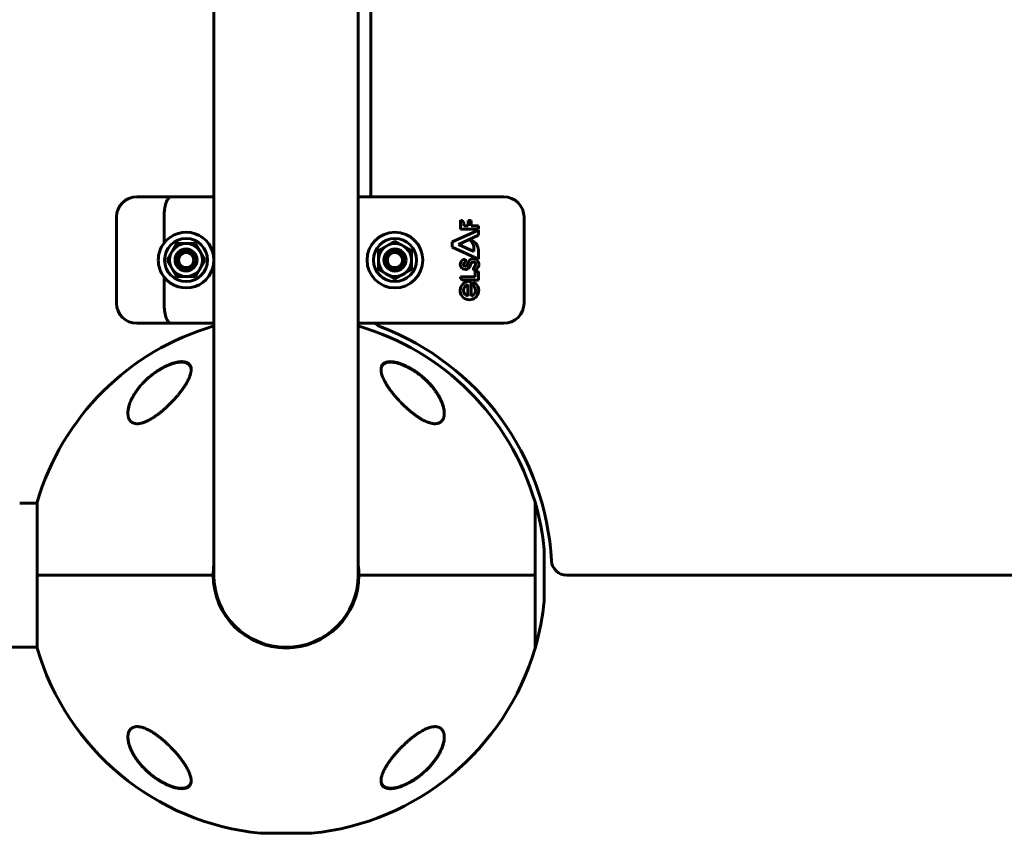
# Model space of a CAD drawing. Units: millimetres. Extents: x -2096 to 2096, y -2682 to 2811.
# Drawn here: x -389 to 0, y -1256 to -934 of the extents above; entities that cross this region are included whole.
import ezdxf

# ---------------------------------------------------------------- set-up
doc = ezdxf.new("R2010")
doc.units = ezdxf.units.MM
doc.linetypes.add('K5LT_BASIC', pattern=[0])

msp = doc.modelspace()

# ---------------------------------------------------------------- linework, layer by layer
at = {"color": 150, "linetype": 'K5LT_BASIC', "lineweight": 60}
for p, q in [((-312.25, -975), (-312.25, -710.81)), ((-255.25, -975), (-255.25, -710.81)), ((-250.25, -765.07), (-250.25, -1003.99)), ((-312.25, -1153.5), (-312.25, -975)), ((-312.25, -1003.99), (-312.25, -975)), ((-255.25, -1153.5), (-255.25, -975)), ((-342.75, -1003.99), (-329.2, -1003.99)), ((-329.2, -1003.99), (-312.25, -1003.99)), ((-255.25, -1003.99), (-197.75, -1003.99)), ((-197.75, -1003.99), (-254.75, -1003.99)), ((-350.75, -1011.99), (-350.75, -1045.99)), ((-331.97, -1011.99), (-331.97, -1022.29)), ((-214.8, -1013.22), (-214.8, -1016.77)), ((-213.59, -1015.49), (-213.59, -1014.57)), ((-210.67, -1013.34), (-211.84, -1013.34)), ((-211.84, -1013.34), (-211.84, -1015.49)), ((-210.67, -1015.49), (-210.67, -1013.34)), ((-189.75, -1011.99), (-189.75, -1045.99)), ((-207.75, -1017.12), (-218.08, -1021.85)), ((-214.8, -1016.77), (-207.75, -1016.77)), ((-211.84, -1015.49), (-213.59, -1015.49)), ((-207.75, -1015.49), (-210.67, -1015.49)), ((-207.75, -1016.77), (-207.75, -1015.49)), ((-207.75, -1019.2), (-207.75, -1017.12)), ((-328.88, -1025.74), (-327, -1022.49)), ((-327, -1022.49), (-323.25, -1022.49)), ((-323.25, -1022.49), (-319.5, -1022.49)), ((-319.5, -1022.49), (-317.62, -1025.74)), ((-244, -1023.36), (-240.75, -1021.48)), ((-240.75, -1021.48), (-237.5, -1023.36)), ((-218.08, -1021.85), (-218.08, -1023.91)), ((-215.67, -1022.83), (-207.75, -1019.2)), ((-209.6, -1025.58), (-215.67, -1022.83)), ((-330.76, -1028.99), (-328.88, -1025.74)), ((-317.62, -1025.74), (-315.74, -1028.99)), ((-247.25, -1025.23), (-244, -1023.36)), ((-247.25, -1028.99), (-247.25, -1025.23)), ((-237.5, -1023.36), (-234.25, -1025.23)), ((-234.25, -1025.23), (-234.25, -1028.99)), ((-218.08, -1023.91), (-207.75, -1028.59)), ((-209.6, -1023.81), (-209.6, -1025.58)), ((-207.75, -1028.59), (-207.75, -1025.6)), ((-328.88, -1032.24), (-330.76, -1028.99)), ((-315.74, -1028.99), (-317.62, -1032.24)), ((-247.25, -1032.74), (-247.25, -1028.99)), ((-234.25, -1028.99), (-234.25, -1032.74)), ((-212.92, -1029.92), (-212.92, -1028.59)), ((-327, -1035.49), (-328.88, -1032.24)), ((-317.62, -1032.24), (-319.5, -1035.49)), ((-244, -1034.62), (-247.25, -1032.74)), ((-240.75, -1036.49), (-244, -1034.62)), ((-237.5, -1034.62), (-240.75, -1036.49)), ((-234.25, -1032.74), (-237.5, -1034.62)), ((-209.75, -1031.94), (-209.75, -1032.99)), ((-207.75, -1033.46), (-209.01, -1033.46)), ((-209.01, -1033.46), (-209.01, -1035.62)), ((-207.75, -1036.88), (-207.75, -1033.46)), ((-331.97, -1035.69), (-331.97, -1045.99)), ((-323.25, -1035.49), (-327, -1035.49)), ((-319.5, -1035.49), (-323.25, -1035.49)), ((-214.8, -1035.62), (-214.8, -1035.87)), ((-209.01, -1035.62), (-214.8, -1035.62)), ((-213.79, -1036.88), (-207.75, -1036.88)), ((-210.67, -1043.27), (-210.67, -1038.27)), ((-209.68, -1037.74), (-209.68, -1039.21)), ((-211.91, -1043.26), (-211.91, -1038.69)), ((-329.2, -1053.99), (-342.75, -1053.99)), ((-312.25, -1053.99), (-329.2, -1053.99)), ((-312.25, -1055.05), (-312.25, -1053.99)), ((-197.75, -1053.99), (-255.25, -1053.99)), ((-389, -1125), (-382.12, -1125)), ((-382.12, -1124.7), (-382.12, -1153.5)), ((-185.38, -1153.5), (-185.38, -1124.7)), ((-181.74, -1143.5), (-181.74, -1163.5)), ((-312.55, -1153.5), (-382.12, -1153.5)), ((-382.12, -1153.5), (-382.12, -1182.3)), ((-382.12, -1153.5), (-312.55, -1153.5)), ((-185.38, -1153.5), (-254.95, -1153.5)), ((-254.95, -1153.5), (-185.38, -1153.5)), ((-185.38, -1182.3), (-185.38, -1153.5)), ((-172.91, -1153.5), (172.91, -1153.5)), ((-311.81, -1160), (-311.5, -1160)), ((-256, -1160), (-255.69, -1160)), ((-389, -1182), (-382.12, -1182)), ((-293.75, -1255.51), (-273.75, -1255.51))]:
    msp.add_line(p, q, dxfattribs=at)
for centre, radius in [((-240.75, -1028.99), 11), ((-323.25, -1028.99), 8.5), ((-323.25, -1028.99), 6.5), ((-240.75, -1028.99), 8.5), ((-240.75, -1028.99), 6.5), ((-323.25, -1028.99), 4.38), ((-323.25, -1028.99), 4), ((-323.25, -1028.99), 3), ((-240.75, -1028.99), 4.38), ((-240.75, -1028.99), 4), ((-240.75, -1028.99), 3)]:
    msp.add_circle(centre, radius, dxfattribs=at)
for centre, radius, start, end in [((-389, -975), 207, 180, 270), ((-342.75, -1011.99), 8, 90, 180), ((-197.75, -1011.99), 8, 0, 90), ((-214.87, -1014.5), 1.28, 356.9629, 86.9629), ((-323.25, -1028.99), 11, 217.5166, 142.4834), ((-323.25, -1028.99), 11, 142.4834, 180), ((-211.09, -1024.4), 3.08, 21.0522, 89.3836), ((-213.15, -1024.22), 3.57, 6.5355, 54.1526), ((-213.95, -1025.67), 6.2, 0.6419, 22.5051), ((-323.25, -1028.99), 11, 180, 217.5166), ((-212.88, -1030.65), 2.06, 91.1404, 264.6735), ((-212.9, -1030.68), 0.756, 91.5636, 261.0476), ((-214.16, -1029.85), 2.22, 323.7651, 349.3068), ((-209.72, -1030.69), 2.3, 88.326, 169.3068), ((-213.48, -1030.1), 2.7, 339.1891, 348.6704), ((-209.71, -1030.86), 1.14, 118.263, 168.6704), ((-209.78, -1030.64), 0.918, 340.4772, 120.9781), ((-209.91, -1030.71), 2.34, 293.2553, 83.6141), ((-212.9, -1030.91), 1.8, 264.6735, 323.9561), ((-212.91, -1030.76), 0.675, 261.0476, 323.7651), ((-214.62, -1029.67), 3.92, 323.9561, 339.1891), ((-210.47, -1030.5), 1.62, 296.6298, 343.8543), ((-209.72, -1030.69), 2.3, 269.222, 288.5435), ((-211.31, -1041.01), 3.66, 95.4833, 63.5936), ((-213.79, -1035.87), 1.01, 180, 270), ((-211.57, -1038.27), 0.9, 0, 95.4833), ((-211.28, -1040.97), 2.37, 105.5449, 254.4551), ((-211.28, -1040.97), 2.37, 284.693, 47.8599), ((-342.75, -1045.99), 8, 180, 270), ((-197.75, -1045.99), 8, 270, 0), ((-244.25, -1049.77), 6, 224.7148, 249.1541), ((-283.75, -1153.5), 102.5, 106.1438, 163.6816), ((-283.75, -1153.5), 102.5, 16.3184, 73.8562), ((-283.75, -1153.5), 105, 3.0986, 69.1541), ((-283.75, -1153.5), 102.5, 163.6816, 163.8562), ((-283.75, -1153.5), 102.5, 5.6541, 16.3184), ((-182.74, -1143.5), 1, 0, 5.6541), ((-283.75, -1153.5), 28.8, 171.7229, 180), ((-283.75, -1153.5), 28.8, 0, 8.2771), ((-172.91, -1147.5), 6, 183.0986, 270), ((-283.75, -1153.5), 28.8, 180, 0), ((-283.75, -1153.5), 28.5, 180, 0), ((-283.75, -1153.5), 28.5, 194.4923, 194.7521), ((-283.75, -1153.5), 102.5, 343.6816, 354.3459), ((-182.74, -1163.5), 1, 354.3459, 0), ((-283.75, -1153.5), 102.5, 196.1438, 196.3184), ((-283.75, -1153.5), 102.5, 196.3184, 264.3459), ((-283.75, -1153.5), 102.5, 275.6541, 343.6816), ((-293.75, -1254.51), 1, 264.3459, 270), ((-273.75, -1254.51), 1, 270, 275.6541)]:
    msp.add_arc(centre, radius, start, end, dxfattribs=at)
for points, knots in [([(-329.2, -1003.99), (-329.29, -1003.99), (-329.38, -1004), (-329.56, -1004.05), (-329.66, -1004.09), (-329.84, -1004.19), (-329.93, -1004.26), (-330.1, -1004.41), (-330.27, -1004.59), (-330.43, -1004.81), (-330.59, -1005.06), (-330.67, -1005.19), (-330.9, -1005.63), (-331.04, -1005.96), (-331.29, -1006.7), (-331.41, -1007.11), (-331.61, -1007.98), (-331.7, -1008.44), (-331.8, -1009.17), (-331.83, -1009.42), (-331.88, -1009.92), (-331.9, -1010.17), (-331.96, -1010.94), (-331.97, -1011.46), (-331.97, -1011.99)], [-0.00005083, -0.00005083, -0.00005083, -0.00005083, 0.00073748, 0.00073748, 0.0015258, 0.0015258, 0.00231412, 0.00231412, 0.00310244, 0.00389075, 0.00389075, 0.00467907, 0.00467907, 0.00625571, 0.00625571, 0.00783234, 0.00783234, 0.00940898, 0.00940898, 0.01019729, 0.01019729, 0.01098561, 0.01098561, 0.01256225, 0.01256225, 0.01256225, 0.01256225]), ([(-331.97, -1045.99), (-331.97, -1046.52), (-331.96, -1047.04), (-331.9, -1047.8), (-331.88, -1048.06), (-331.83, -1048.56), (-331.8, -1048.81), (-331.7, -1049.54), (-331.61, -1050), (-331.41, -1050.86), (-331.29, -1051.28), (-331.04, -1052.01), (-330.9, -1052.34), (-330.67, -1052.78), (-330.59, -1052.92), (-330.43, -1053.17), (-330.27, -1053.39), (-330.1, -1053.56), (-329.93, -1053.72), (-329.84, -1053.78), (-329.65, -1053.88), (-329.56, -1053.92), (-329.43, -1053.96), (-329.38, -1053.97), (-329.29, -1053.98), (-329.24, -1053.99), (-329.2, -1053.99)], [0, 0, 0, 0, 0.00156349, 0.00156349, 0.00234524, 0.00234524, 0.00312699, 0.00312699, 0.00469048, 0.00469048, 0.00625398, 0.00625398, 0.00781747, 0.00781747, 0.00859922, 0.00859922, 0.00938097, 0.01016272, 0.01016272, 0.01094446, 0.01094446, 0.01172621, 0.01172621, 0.01211708, 0.01211708, 0.01250796, 0.01250796, 0.01250796, 0.01250796]), ([(-346.25, -1089.44), (-346.25, -1089.38), (-346.25, -1089.33), (-346.24, -1089.2), (-346.24, -1089.13), (-346.23, -1089), (-346.23, -1088.93), (-346.21, -1088.72), (-346.2, -1088.58), (-346.16, -1088.23), (-346.13, -1088.02), (-346.04, -1087.57), (-345.99, -1087.34), (-345.87, -1086.84), (-345.8, -1086.58), (-345.63, -1086.03), (-345.53, -1085.74), (-345.3, -1085.12), (-345.17, -1084.8), (-344.87, -1084.13), (-344.7, -1083.78), (-344.32, -1083.04), (-344.1, -1082.66), (-343.63, -1081.87), (-343.37, -1081.47), (-342.8, -1080.63), (-342.49, -1080.21), (-341.82, -1079.34), (-341.46, -1078.9), (-340.69, -1078.01), (-340.28, -1077.57), (-339.45, -1076.73), (-339.04, -1076.33), (-338.13, -1075.51), (-337.64, -1075.08), (-336.63, -1074.28), (-336.12, -1073.89), (-335.4, -1073.37), (-335.2, -1073.23), (-334.68, -1072.89), (-334.37, -1072.69), (-333.74, -1072.29), (-333.42, -1072.1), (-333.02, -1071.87), (-332.94, -1071.83), (-332.78, -1071.74), (-332.71, -1071.7), (-332.55, -1071.61), (-332.47, -1071.57), (-332.35, -1071.51), (-332.31, -1071.49), (-332.25, -1071.45), (-332.22, -1071.44), (-332.17, -1071.41), (-332.14, -1071.4), (-332.09, -1071.37), (-332.06, -1071.36), (-332.02, -1071.33), (-331.99, -1071.32), (-331.95, -1071.3), (-331.92, -1071.29), (-331.88, -1071.26), (-331.85, -1071.25), (-331.8, -1071.23), (-331.78, -1071.21), (-331.73, -1071.19), (-331.71, -1071.18), (-331.65, -1071.15), (-331.61, -1071.13), (-331.53, -1071.09), (-331.5, -1071.07), (-331.42, -1071.04), (-331.38, -1071.02), (-331.31, -1070.98), (-331.27, -1070.97), (-331.13, -1070.9), (-331.03, -1070.85), (-330.83, -1070.76), (-330.72, -1070.72), (-330.52, -1070.63), (-330.42, -1070.58), (-329.98, -1070.4), (-329.64, -1070.27), (-328.93, -1070.02), (-328.55, -1069.9), (-327.93, -1069.72), (-327.68, -1069.66), (-327.15, -1069.54), (-326.86, -1069.48), (-326.33, -1069.4), (-326.08, -1069.37), (-325.62, -1069.33), (-325.4, -1069.32), (-325, -1069.32), (-324.81, -1069.32), (-324.47, -1069.35), (-324.31, -1069.37), (-324.01, -1069.41), (-323.86, -1069.44), (-323.59, -1069.51), (-323.47, -1069.54), (-323.23, -1069.62), (-323.12, -1069.67), (-322.92, -1069.76), (-322.82, -1069.81), (-322.64, -1069.91), (-322.56, -1069.97), (-322.4, -1070.08), (-322.32, -1070.14), (-322.19, -1070.26), (-322.12, -1070.32), (-322, -1070.45), (-321.94, -1070.52), (-321.83, -1070.66), (-321.78, -1070.73), (-321.69, -1070.87), (-321.65, -1070.95), (-321.59, -1071.07), (-321.57, -1071.11), (-321.55, -1071.15)], [0.122669, 0.122669, 0.122669, 0.122669, 0.450186, 0.450186, 0.837725, 0.837725, 1.225123, 1.225123, 1.999351, 1.999351, 3.176284, 3.176284, 4.448554, 4.448554, 5.839984, 5.839984, 7.379918, 7.379918, 9.055618, 9.055618, 10.876931, 10.876931, 12.858846, 12.858846, 14.966962, 14.966962, 17.193133, 17.193133, 19.531004, 19.531004, 21.888756, 21.888756, 24.119541, 24.119541, 26.57743, 26.57743, 28.914545, 28.914545, 29.813732, 29.813732, 31.168, 31.168, 32.522269, 32.522269, 32.851843, 32.851843, 33.181417, 33.181417, 33.510991, 33.510991, 33.664616, 33.664616, 33.779512, 33.779512, 33.894407, 33.894407, 33.990865, 33.990865, 34.087323, 34.087323, 34.183781, 34.183781, 34.283326, 34.283326, 34.382872, 34.382872, 34.482417, 34.482417, 34.635884, 34.635884, 34.789352, 34.789352, 34.942819, 34.942819, 35.096286, 35.096286, 35.514461, 35.514461, 35.932635, 35.932635, 36.350809, 36.350809, 37.738721, 37.738721, 39.274021, 39.274021, 40.327255, 40.327255, 41.607798, 41.607798, 42.729552, 42.729552, 43.780007, 43.780007, 44.740177, 44.740177, 45.616266, 45.616266, 46.46368, 46.46368, 47.26168, 47.26168, 48.016849, 48.016849, 48.732084, 48.732084, 49.418108, 49.418108, 50.089451, 50.089451, 50.739608, 50.739608, 51.385599, 51.385599, 52.028628, 52.028628, 52.670553, 52.670553, 53, 53, 53, 53]), ([(-333.75, -1072.26), (-333.34, -1072.01), (-332.61, -1071.58), (-331.46, -1070.98), (-330.44, -1070.51), (-329.55, -1070.15), (-328.8, -1069.87), (-328.08, -1069.65), (-327.33, -1069.44), (-326.62, -1069.3), (-325.97, -1069.2), (-325.37, -1069.14), (-324.83, -1069.13), (-324.32, -1069.16), (-323.81, -1069.22), (-323.35, -1069.33), (-322.93, -1069.48), (-322.58, -1069.66), (-322.28, -1069.86), (-321.99, -1070.12), (-321.7, -1070.48), (-321.46, -1070.95), (-321.29, -1071.55), (-321.25, -1072), (-321.25, -1072.26)], [0, 0, 0, 0, 1.752515, 3.031477, 4.684641, 5.871059, 6.633789, 7.745691, 8.806138, 9.825021, 10.805875, 11.741678, 12.634137, 13.501577, 14.452044, 15.510912, 16.40309, 17.358155, 18.177146, 19.059532, 20.318289, 21.749503, 23.193623, 25, 25, 25, 25]), ([(-246.25, -1072.26), (-246.25, -1072.2), (-246.25, -1072.08), (-246.23, -1071.72), (-246.15, -1071.28), (-246, -1070.87), (-245.82, -1070.53), (-245.6, -1070.22), (-245.3, -1069.93), (-244.98, -1069.7), (-244.65, -1069.52), (-244.27, -1069.37), (-243.85, -1069.26), (-243.42, -1069.18), (-242.9, -1069.14), (-242.36, -1069.13), (-241.79, -1069.17), (-241.12, -1069.25), (-240.33, -1069.4), (-239.41, -1069.65), (-238.57, -1069.92), (-237.93, -1070.16), (-237.03, -1070.52), (-236.01, -1070.99), (-234.75, -1071.66), (-234.1, -1072.05), (-233.75, -1072.26)], [0, 0, 0, 0, 0.458052, 0.925328, 2.706617, 4.016215, 4.567171, 5.892551, 7.295164, 8.017892, 8.980554, 10.176193, 10.88371, 11.924565, 12.936281, 13.922457, 14.902843, 15.891198, 17.243552, 18.654571, 20.105299, 20.960335, 21.448927, 24.062319, 25.397527, 27, 27, 27, 27]), ([(-246.25, -1072.4), (-246.25, -1072.38), (-246.25, -1072.35), (-246.24, -1072.31), (-246.24, -1072.29), (-246.24, -1072.25), (-246.24, -1072.24), (-246.24, -1072.21), (-246.24, -1072.2), (-246.23, -1072.16), (-246.23, -1072.13), (-246.22, -1072.05), (-246.22, -1072), (-246.2, -1071.85), (-246.18, -1071.75), (-246.14, -1071.57), (-246.11, -1071.47), (-246.06, -1071.3), (-246.03, -1071.21), (-245.96, -1071.05), (-245.92, -1070.97), (-245.84, -1070.82), (-245.79, -1070.75), (-245.7, -1070.61), (-245.65, -1070.54), (-245.54, -1070.41), (-245.49, -1070.35), (-245.37, -1070.23), (-245.31, -1070.17), (-245.17, -1070.06), (-245.1, -1070.01), (-244.95, -1069.9), (-244.87, -1069.85), (-244.7, -1069.76), (-244.6, -1069.72), (-244.41, -1069.63), (-244.31, -1069.59), (-244.09, -1069.52), (-243.97, -1069.49), (-243.73, -1069.43), (-243.6, -1069.41), (-243.33, -1069.36), (-243.18, -1069.35), (-242.86, -1069.32), (-242.69, -1069.32), (-242.34, -1069.32), (-242.15, -1069.33), (-241.75, -1069.35), (-241.54, -1069.38), (-241.08, -1069.44), (-240.83, -1069.48), (-240.31, -1069.59), (-240.03, -1069.66), (-239.44, -1069.82), (-239.12, -1069.91), (-238.73, -1070.04), (-238.66, -1070.07), (-238.24, -1070.21), (-237.89, -1070.34), (-237.12, -1070.66), (-236.7, -1070.85), (-236.29, -1071.05)], [0.498278, 0.498278, 0.498278, 0.498278, 0.751048, 0.751048, 1.013442, 1.013442, 1.162443, 1.162443, 1.311445, 1.311445, 1.609302, 1.609302, 2.204725, 2.204725, 3.35859, 3.35859, 4.483513, 4.483513, 5.574636, 5.574636, 6.634135, 6.634135, 7.666224, 7.666224, 8.691049, 8.691049, 9.708189, 9.708189, 10.718277, 10.718277, 11.754662, 11.754662, 12.825202, 12.825202, 13.932469, 13.932469, 15.085662, 15.085662, 16.288602, 16.288602, 17.553262, 17.553262, 18.897507, 18.897507, 20.330553, 20.330553, 21.83116, 21.83116, 23.467275, 23.467275, 25.276155, 25.276155, 27.221296, 27.221296, 29.384849, 29.384849, 29.877965, 29.877965, 32.211644, 32.211644, 35, 35, 35, 35]), ([(-321.25, -1072.26), (-321.25, -1072.48), (-321.28, -1072.86), (-321.38, -1073.51), (-321.58, -1074.3), (-321.96, -1075.36), (-322.45, -1076.41), (-323, -1077.45), (-323.6, -1078.45), (-324.39, -1079.65), (-325.3, -1080.9), (-326.2, -1082.04), (-327.06, -1083.06), (-327.84, -1083.94), (-328.69, -1084.86), (-329.48, -1085.67), (-330.2, -1086.37), (-330.86, -1087), (-331.62, -1087.7), (-332.46, -1088.43), (-333.17, -1089.02), (-333.98, -1089.65), (-334.87, -1090.32), (-335.85, -1091), (-337.04, -1091.75), (-338.05, -1092.32), (-339.08, -1092.79), (-339.7, -1093.05), (-340.26, -1093.24), (-340.69, -1093.37), (-341.03, -1093.46), (-341.45, -1093.55), (-341.93, -1093.62), (-342.43, -1093.66), (-342.86, -1093.65), (-343.22, -1093.62), (-343.59, -1093.55), (-343.92, -1093.46), (-344.22, -1093.34), (-344.49, -1093.21), (-344.84, -1092.99), (-345.16, -1092.7), (-345.45, -1092.36), (-345.72, -1091.95), (-345.94, -1091.46), (-346.1, -1090.91), (-346.22, -1090.29), (-346.25, -1089.78), (-346.25, -1089.47)], [0, 0, 0, 0, 1.280389, 2.152743, 3.499025, 5.37728, 7.415349, 8.49055, 10.187345, 11.976257, 13.817954, 15.712416, 16.998121, 18.290021, 19.577355, 21.060737, 21.896208, 22.724285, 23.928723, 25.082753, 26.180567, 26.759645, 28.227143, 29.593822, 30.427611, 32.634519, 33.266177, 34.158722, 34.916012, 35.323208, 35.770948, 36.214314, 36.946546, 37.68197, 38.303336, 38.84681, 39.314557, 40.108991, 40.543011, 40.980903, 41.731589, 42.82979, 43.405789, 44.318274, 45.655773, 46.365206, 47.466278, 49, 49, 49, 49]), ([(-338.64, -1075.97), (-337.88, -1075.28), (-336.57, -1074.18), (-334.88, -1072.98), (-334.03, -1072.44), (-333.75, -1072.26)], [0, 0, 0, 0, 3.098457, 5.053025, 6, 6, 6, 6]), ([(-321.55, -1071.15), (-321.51, -1071.23), (-321.48, -1071.31), (-321.42, -1071.49), (-321.39, -1071.58), (-321.35, -1071.76), (-321.32, -1071.86), (-321.31, -1071.97), (-321.3, -1071.98), (-321.3, -1072.01), (-321.3, -1072.02), (-321.29, -1072.05), (-321.29, -1072.06), (-321.29, -1072.08), (-321.29, -1072.09), (-321.29, -1072.11), (-321.28, -1072.12), (-321.28, -1072.14), (-321.28, -1072.15), (-321.28, -1072.16), (-321.28, -1072.17), (-321.28, -1072.19), (-321.28, -1072.19), (-321.27, -1072.21), (-321.27, -1072.21), (-321.27, -1072.23), (-321.27, -1072.23), (-321.27, -1072.24), (-321.27, -1072.25), (-321.27, -1072.26), (-321.27, -1072.26), (-321.27, -1072.27), (-321.27, -1072.28), (-321.27, -1072.29), (-321.27, -1072.29), (-321.27, -1072.3), (-321.27, -1072.3), (-321.26, -1072.31), (-321.26, -1072.32), (-321.26, -1072.34), (-321.26, -1072.35), (-321.26, -1072.39), (-321.26, -1072.42), (-321.26, -1072.45), (-321.25, -1072.46), (-321.25, -1072.47)], [0, 0, 0, 0, 4.991101, 4.991101, 10.117332, 10.117332, 15.420362, 15.420362, 16.147603, 16.147603, 16.819162, 16.819162, 17.42967, 17.42967, 17.984677, 17.984677, 18.48923, 18.48923, 18.947913, 18.947913, 19.364899, 19.364899, 19.743976, 19.743976, 20.088592, 20.088592, 20.401879, 20.401879, 20.686686, 20.686686, 20.945601, 20.945601, 21.204516, 21.204516, 21.378139, 21.378139, 21.551763, 21.551763, 21.898326, 21.898326, 22.590085, 22.590085, 23.97087, 23.97087, 24.452285, 24.452285, 24.452285, 24.452285]), ([(-221.25, -1089.47), (-221.25, -1089.79), (-221.28, -1090.2), (-221.37, -1090.75), (-221.46, -1091.15), (-221.63, -1091.63), (-221.83, -1092.04), (-222.1, -1092.42), (-222.37, -1092.74), (-222.69, -1093.01), (-223, -1093.2), (-223.33, -1093.36), (-223.67, -1093.49), (-223.99, -1093.56), (-224.28, -1093.62), (-224.61, -1093.65), (-225.05, -1093.66), (-225.52, -1093.63), (-226.02, -1093.55), (-226.46, -1093.46), (-226.99, -1093.32), (-227.47, -1093.16), (-227.94, -1092.99), (-228.43, -1092.79), (-228.95, -1092.55), (-229.48, -1092.28), (-229.9, -1092.06), (-230.3, -1091.83), (-230.98, -1091.43), (-231.6, -1091.03), (-232.37, -1090.5), (-233.12, -1089.96), (-233.92, -1089.34), (-234.57, -1088.82), (-235.22, -1088.27), (-235.98, -1087.61), (-236.73, -1086.92), (-237.35, -1086.32), (-237.95, -1085.74), (-238.61, -1085.06), (-239.35, -1084.29), (-240.23, -1083.31), (-241.23, -1082.13), (-242.08, -1081.05), (-242.79, -1080.09), (-243.38, -1079.25), (-243.93, -1078.4), (-244.44, -1077.55), (-244.8, -1076.89), (-245.29, -1075.92), (-245.69, -1074.99), (-246.01, -1073.97), (-246.17, -1073.27), (-246.24, -1072.71), (-246.25, -1072.39), (-246.25, -1072.26)], [0, 0, 0, 0, 1.802002, 2.391483, 3.396307, 4.303315, 5.650538, 6.33342, 7.362614, 8.375987, 9.034046, 9.674764, 10.58486, 11.15437, 11.518582, 12.227262, 12.898302, 13.71614, 14.4512, 15.18977, 15.687142, 16.719815, 17.268848, 17.649767, 18.753895, 19.440802, 19.855103, 20.482918, 21.125365, 22.69507, 23.107866, 24.395112, 25.970356, 26.637653, 27.320538, 28.955988, 30.188208, 30.933245, 32.059148, 33.206503, 34.375093, 35.973101, 38.108759, 40.283717, 41.418106, 42.942111, 44.531638, 45.781803, 47.354567, 47.995136, 50.957, 52.486196, 53.890568, 55.179851, 56, 56, 56, 56]), ([(-236.29, -1071.05), (-236.15, -1071.12), (-236.01, -1071.18), (-235.74, -1071.32), (-235.6, -1071.39), (-235.32, -1071.54), (-235.19, -1071.61), (-234.91, -1071.76), (-234.78, -1071.84), (-234.5, -1071.99), (-234.37, -1072.07), (-234.1, -1072.23), (-233.96, -1072.32), (-233.69, -1072.48), (-233.56, -1072.56), (-233.29, -1072.73), (-233.16, -1072.82), (-232.9, -1072.99), (-232.77, -1073.08), (-232.1, -1073.54), (-231.57, -1073.92), (-230.53, -1074.72), (-230.02, -1075.14), (-229.04, -1076), (-228.56, -1076.45), (-227.72, -1077.27), (-227.35, -1077.66), (-226.59, -1078.48), (-226.2, -1078.93), (-225.47, -1079.83), (-225.12, -1080.28), (-224.48, -1081.18), (-224.17, -1081.63), (-223.64, -1082.49), (-223.4, -1082.9), (-222.96, -1083.69), (-222.77, -1084.08), (-222.42, -1084.82), (-222.27, -1085.18), (-222.01, -1085.84), (-221.9, -1086.16), (-221.71, -1086.76), (-221.63, -1087.05), (-221.5, -1087.59), (-221.44, -1087.85), (-221.36, -1088.34), (-221.32, -1088.57), (-221.29, -1088.92), (-221.28, -1089.04), (-221.26, -1089.2), (-221.26, -1089.26), (-221.26, -1089.32), (-221.26, -1089.33), (-221.26, -1089.35), (-221.26, -1089.35), (-221.26, -1089.36), (-221.26, -1089.36), (-221.26, -1089.36), (-221.26, -1089.36), (-221.26, -1089.36), (-221.26, -1089.36), (-221.26, -1089.36), (-221.26, -1089.37), (-221.26, -1089.37), (-221.26, -1089.37), (-221.26, -1089.38), (-221.26, -1089.38), (-221.26, -1089.4), (-221.26, -1089.41), (-221.25, -1089.43), (-221.25, -1089.45), (-221.25, -1089.5), (-221.25, -1089.54), (-221.25, -1089.58), (-221.25, -1089.58), (-221.25, -1089.58)], [0, 0, 0, 0, 0.600397, 0.600397, 1.200794, 1.200794, 1.801191, 1.801191, 2.401588, 2.401588, 3.001985, 3.001985, 3.602382, 3.602382, 4.202779, 4.202779, 4.803176, 4.803176, 5.403573, 5.403573, 7.914679, 7.914679, 10.497611, 10.497611, 13.084255, 13.084255, 15.275865, 15.275865, 17.787894, 17.787894, 20.2853, 20.2853, 22.711791, 22.711791, 24.943755, 24.943755, 27.063547, 27.063547, 29.010186, 29.010186, 30.754569, 30.754569, 32.381248, 32.381248, 33.862087, 33.862087, 35.21488, 35.21488, 35.915764, 35.915764, 36.227343, 36.227343, 36.305238, 36.305238, 36.324712, 36.324712, 36.32958, 36.32958, 36.334448, 36.334448, 36.339317, 36.339317, 36.346282, 36.346282, 36.360013, 36.360013, 36.387378, 36.387378, 36.442057, 36.442057, 36.551317, 36.551317, 36.769637, 36.769637, 36.77458, 36.77458, 36.77458, 36.77458]), ([(-233.75, -1072.26), (-233.3, -1072.54), (-232.56, -1073.02), (-231.57, -1073.73), (-230.58, -1074.48), (-229.49, -1075.39), (-228.31, -1076.46), (-227.31, -1077.48), (-226.35, -1078.54), (-225.42, -1079.66), (-224.47, -1080.95), (-223.63, -1082.25), (-222.99, -1083.4), (-222.46, -1084.51), (-222.03, -1085.54), (-221.72, -1086.5), (-221.49, -1087.37), (-221.34, -1088.16), (-221.26, -1088.88), (-221.25, -1089.31), (-221.25, -1089.47)], [0, 0, 0, 0, 1.26165, 2.113917, 2.976351, 4.282607, 5.619414, 7.003085, 7.949796, 9.4126, 10.915707, 12.426812, 13.907576, 14.863585, 16.239777, 17.499076, 18.271189, 19.358892, 20.36004, 21, 21, 21, 21]), ([(-346.25, -1089.47), (-346.25, -1089.35), (-346.24, -1089.13), (-346.21, -1088.66), (-346.11, -1087.8), (-345.93, -1087.02), (-345.77, -1086.49)], [0, 0, 0, 0, 0.892469, 1.650572, 3.390936, 7, 7, 7, 7]), ([(-346.25, -1217.53), (-346.25, -1217.22), (-346.22, -1216.81), (-346.13, -1216.26), (-346.04, -1215.86), (-345.87, -1215.37), (-345.67, -1214.97), (-345.4, -1214.58), (-345.13, -1214.27), (-344.81, -1214), (-344.5, -1213.8), (-344.17, -1213.64), (-343.83, -1213.52), (-343.51, -1213.44), (-343.22, -1213.39), (-342.89, -1213.36), (-342.45, -1213.35), (-341.98, -1213.38), (-341.48, -1213.45), (-341.04, -1213.55), (-340.51, -1213.68), (-340.03, -1213.84), (-339.56, -1214.02), (-339.07, -1214.22), (-338.55, -1214.46), (-338.02, -1214.73), (-337.6, -1214.95), (-337.2, -1215.18), (-336.52, -1215.58), (-335.9, -1215.98), (-335.13, -1216.5), (-334.38, -1217.05), (-333.58, -1217.66), (-332.93, -1218.19), (-332.28, -1218.73), (-331.52, -1219.4), (-330.77, -1220.08), (-330.15, -1220.68), (-329.55, -1221.27), (-328.89, -1221.95), (-328.15, -1222.72), (-327.27, -1223.7), (-326.27, -1224.88), (-325.42, -1225.96), (-324.71, -1226.92), (-324.12, -1227.76), (-323.57, -1228.61), (-323.06, -1229.46), (-322.7, -1230.12), (-322.21, -1231.08), (-321.81, -1232.02), (-321.49, -1233.04), (-321.33, -1233.74), (-321.26, -1234.3), (-321.25, -1234.62), (-321.25, -1234.74)], [0, 0, 0, 0, 1.802002, 2.391483, 3.396307, 4.303315, 5.650538, 6.33342, 7.362614, 8.375987, 9.034046, 9.674764, 10.58486, 11.15437, 11.518582, 12.227262, 12.898302, 13.71614, 14.4512, 15.18977, 15.687142, 16.719815, 17.268848, 17.649767, 18.753895, 19.440802, 19.855103, 20.482918, 21.125365, 22.69507, 23.107866, 24.395112, 25.970356, 26.637653, 27.320538, 28.955988, 30.188208, 30.933245, 32.059148, 33.206503, 34.375093, 35.973101, 38.108759, 40.283717, 41.418106, 42.942111, 44.531638, 45.781803, 47.354567, 47.995136, 50.957, 52.486196, 53.890568, 55.179851, 56, 56, 56, 56]), ([(-246.25, -1234.74), (-246.25, -1234.52), (-246.22, -1234.14), (-246.12, -1233.5), (-245.92, -1232.71), (-245.54, -1231.65), (-245.05, -1230.59), (-244.5, -1229.56), (-243.9, -1228.55), (-243.11, -1227.36), (-242.2, -1226.11), (-241.3, -1224.97), (-240.44, -1223.95), (-239.66, -1223.07), (-238.81, -1222.15), (-238.02, -1221.33), (-237.3, -1220.64), (-236.64, -1220), (-235.88, -1219.31), (-235.04, -1218.58), (-234.33, -1217.99), (-233.52, -1217.35), (-232.63, -1216.68), (-231.65, -1216.01), (-230.46, -1215.25), (-229.45, -1214.69), (-228.42, -1214.21), (-227.8, -1213.96), (-227.24, -1213.77), (-226.81, -1213.64), (-226.47, -1213.55), (-226.05, -1213.46), (-225.57, -1213.39), (-225.07, -1213.35), (-224.64, -1213.36), (-224.28, -1213.39), (-223.91, -1213.46), (-223.58, -1213.55), (-223.28, -1213.67), (-223.01, -1213.8), (-222.66, -1214.02), (-222.34, -1214.3), (-222.05, -1214.65), (-221.78, -1215.06), (-221.56, -1215.54), (-221.4, -1216.1), (-221.28, -1216.71), (-221.25, -1217.23), (-221.25, -1217.53)], [0, 0, 0, 0, 1.280389, 2.152743, 3.499025, 5.37728, 7.415349, 8.49055, 10.187345, 11.976257, 13.817954, 15.712416, 16.998121, 18.290021, 19.577355, 21.060737, 21.896208, 22.724285, 23.928723, 25.082753, 26.180567, 26.759645, 28.227143, 29.593822, 30.427611, 32.634519, 33.266177, 34.158722, 34.916012, 35.323208, 35.770948, 36.214314, 36.946546, 37.68197, 38.303336, 38.84681, 39.314557, 40.108991, 40.543011, 40.980903, 41.731589, 42.82979, 43.405789, 44.318274, 45.655773, 46.365206, 47.466278, 49, 49, 49, 49]), ([(-333.75, -1234.74), (-334.2, -1234.47), (-334.94, -1233.99), (-335.93, -1233.27), (-336.92, -1232.53), (-338.01, -1231.62), (-339.19, -1230.54), (-340.19, -1229.53), (-341.15, -1228.47), (-342.08, -1227.35), (-343.03, -1226.06), (-343.87, -1224.75), (-344.51, -1223.61), (-345.04, -1222.5), (-345.47, -1221.47), (-345.78, -1220.5), (-346.01, -1219.63), (-346.16, -1218.85), (-346.24, -1218.12), (-346.25, -1217.7), (-346.25, -1217.53)], [0, 0, 0, 0, 1.26165, 2.113917, 2.976351, 4.282607, 5.619414, 7.003085, 7.949796, 9.4126, 10.915707, 12.426812, 13.907576, 14.863585, 16.239777, 17.499076, 18.271189, 19.358892, 20.36004, 21, 21, 21, 21]), ([(-221.25, -1217.48), (-221.25, -1217.53), (-221.25, -1217.59), (-221.26, -1217.71), (-221.26, -1217.78), (-221.27, -1217.91), (-221.27, -1217.98), (-221.29, -1218.19), (-221.3, -1218.32), (-221.34, -1218.67), (-221.37, -1218.88), (-221.45, -1219.33), (-221.5, -1219.56), (-221.63, -1220.05), (-221.7, -1220.31), (-221.87, -1220.86), (-221.97, -1221.15), (-222.19, -1221.76), (-222.33, -1222.08), (-222.62, -1222.75), (-222.79, -1223.1), (-223.17, -1223.83), (-223.39, -1224.22), (-223.86, -1225.01), (-224.12, -1225.41), (-224.69, -1226.25), (-225, -1226.68), (-225.67, -1227.55), (-226.04, -1228), (-226.81, -1228.88), (-227.22, -1229.33), (-228.08, -1230.21), (-228.54, -1230.65), (-229.5, -1231.52), (-230, -1231.95), (-231.01, -1232.76), (-231.53, -1233.15), (-232.19, -1233.61), (-232.31, -1233.7), (-232.79, -1234.03), (-233.14, -1234.26), (-233.85, -1234.7), (-234.21, -1234.91), (-234.66, -1235.17), (-234.76, -1235.23), (-234.95, -1235.33), (-235.05, -1235.39), (-235.18, -1235.46), (-235.22, -1235.48), (-235.29, -1235.52), (-235.33, -1235.54), (-235.4, -1235.57), (-235.42, -1235.58), (-235.47, -1235.61), (-235.5, -1235.62), (-235.55, -1235.65), (-235.57, -1235.66), (-235.62, -1235.69), (-235.64, -1235.7), (-235.69, -1235.72), (-235.71, -1235.73), (-235.76, -1235.76), (-235.79, -1235.77), (-235.85, -1235.8), (-235.87, -1235.81), (-235.94, -1235.85), (-235.99, -1235.87), (-236.08, -1235.91), (-236.12, -1235.94), (-236.21, -1235.98), (-236.25, -1236), (-236.41, -1236.08), (-236.53, -1236.13), (-236.77, -1236.24), (-236.89, -1236.29), (-237.12, -1236.39), (-237.24, -1236.44), (-237.71, -1236.64), (-238.07, -1236.78), (-238.79, -1237.03), (-239.16, -1237.14), (-239.8, -1237.32), (-240.07, -1237.39), (-240.61, -1237.5), (-240.89, -1237.55), (-241.4, -1237.63), (-241.64, -1237.65), (-242.08, -1237.68), (-242.29, -1237.69), (-242.68, -1237.69), (-242.85, -1237.68), (-243.18, -1237.65), (-243.33, -1237.63), (-243.63, -1237.58), (-243.76, -1237.55), (-244.02, -1237.49), (-244.14, -1237.45), (-244.37, -1237.37), (-244.48, -1237.32), (-244.67, -1237.23), (-244.76, -1237.18), (-244.94, -1237.08), (-245.02, -1237.02), (-245.17, -1236.91), (-245.24, -1236.85), (-245.37, -1236.73), (-245.43, -1236.67), (-245.55, -1236.54), (-245.61, -1236.48), (-245.71, -1236.34), (-245.76, -1236.27), (-245.84, -1236.12), (-245.89, -1236.05), (-245.94, -1235.93), (-245.96, -1235.89), (-245.97, -1235.86)], [0.115009, 0.115009, 0.115009, 0.115009, 0.43453, 0.43453, 0.811306, 0.811306, 1.18799, 1.18799, 1.940806, 1.940806, 3.083396, 3.083396, 4.322156, 4.322156, 5.677367, 5.677367, 7.173256, 7.173256, 8.8102, 8.8102, 10.59037, 10.59037, 12.531662, 12.531662, 14.595245, 14.595245, 16.780322, 16.780322, 19.075207, 19.075207, 21.395986, 21.395986, 23.788683, 23.788683, 26.211788, 26.211788, 28.513691, 28.513691, 29.070332, 29.070332, 30.56078, 30.56078, 32.051228, 32.051228, 32.442617, 32.442617, 32.834005, 32.834005, 32.98737, 32.98737, 33.140734, 33.140734, 33.244378, 33.244378, 33.348021, 33.348021, 33.444297, 33.444297, 33.540572, 33.540572, 33.636848, 33.636848, 33.745999, 33.745999, 33.855149, 33.855149, 34.032387, 34.032387, 34.209625, 34.209625, 34.386863, 34.386863, 34.859286, 34.859286, 35.33171, 35.33171, 35.804133, 35.804133, 37.241674, 37.241674, 38.728667, 38.728667, 39.853051, 39.853051, 41.077129, 41.077129, 42.151007, 42.151007, 43.158538, 43.158538, 44.064071, 44.064071, 44.90894, 44.90894, 45.722935, 45.722935, 46.488738, 46.488738, 47.210256, 47.210256, 47.892827, 47.892827, 48.5544, 48.5544, 49.204055, 49.204055, 49.832184, 49.832184, 50.452211, 50.452211, 51.076722, 51.076722, 51.70039, 51.70039, 52, 52, 52, 52]), ([(-221.25, -1217.53), (-221.25, -1217.6), (-221.25, -1217.73), (-221.26, -1217.92), (-221.28, -1218.31), (-221.35, -1218.89), (-221.49, -1219.61), (-221.66, -1220.29), (-221.86, -1220.96), (-222.16, -1221.78), (-222.54, -1222.68), (-222.99, -1223.6), (-223.54, -1224.59), (-224.25, -1225.73), (-225.19, -1227.05), (-226.14, -1228.22), (-227.24, -1229.46), (-228.54, -1230.77), (-229.94, -1232), (-231.09, -1232.92), (-231.96, -1233.56), (-232.84, -1234.17), (-233.45, -1234.56), (-233.75, -1234.74)], [0, 0, 0, 0, 0.31062, 0.556708, 0.841039, 2.006524, 3.059893, 3.826283, 4.80743, 5.753605, 7.128913, 8.386773, 9.385682, 11.008162, 12.883065, 14.584297, 15.708759, 17.90267, 20.006388, 21.032232, 22.038311, 23.027856, 24, 24, 24, 24]), ([(-331.32, -1235.96), (-331.46, -1235.89), (-331.6, -1235.83), (-331.87, -1235.69), (-332, -1235.62), (-332.27, -1235.48), (-332.41, -1235.41), (-332.67, -1235.26), (-332.81, -1235.18), (-333.08, -1235.03), (-333.21, -1234.95), (-333.48, -1234.8), (-333.61, -1234.72), (-333.87, -1234.56), (-334.01, -1234.47), (-334.27, -1234.31), (-334.4, -1234.22), (-335.07, -1233.78), (-335.6, -1233.41), (-336.65, -1232.62), (-337.17, -1232.21), (-338.16, -1231.37), (-338.64, -1230.94), (-339.42, -1230.19), (-339.74, -1229.88), (-340.47, -1229.12), (-340.87, -1228.68), (-341.63, -1227.79), (-341.99, -1227.34), (-342.66, -1226.45), (-342.98, -1226), (-343.57, -1225.12), (-343.83, -1224.69), (-344.3, -1223.87), (-344.51, -1223.48), (-344.89, -1222.71), (-345.05, -1222.34), (-345.35, -1221.65), (-345.47, -1221.32), (-345.69, -1220.69), (-345.78, -1220.39), (-345.93, -1219.82), (-346, -1219.55), (-346.1, -1219.04), (-346.14, -1218.8), (-346.2, -1218.35), (-346.22, -1218.14), (-346.23, -1217.91), (-346.24, -1217.89), (-346.24, -1217.84), (-346.24, -1217.81), (-346.24, -1217.76), (-346.24, -1217.76), (-346.24, -1217.75), (-346.24, -1217.74), (-346.24, -1217.74), (-346.24, -1217.74), (-346.24, -1217.73), (-346.24, -1217.73), (-346.24, -1217.72), (-346.24, -1217.72), (-346.24, -1217.71), (-346.24, -1217.7), (-346.25, -1217.67), (-346.25, -1217.66), (-346.25, -1217.64), (-346.25, -1217.64), (-346.25, -1217.64)], [0, 0, 0, 0, 0.592693, 0.592693, 1.185385, 1.185385, 1.778078, 1.778078, 2.37077, 2.37077, 2.963463, 2.963463, 3.556156, 3.556156, 4.148848, 4.148848, 4.741541, 4.741541, 7.246273, 7.246273, 9.840061, 9.840061, 12.392859, 12.392859, 14.211017, 14.211017, 16.74502, 16.74502, 19.234409, 19.234409, 21.716984, 21.716984, 24.02925, 24.02925, 26.207665, 26.207665, 28.230567, 28.230567, 30.065083, 30.065083, 31.744381, 31.744381, 33.286288, 33.286288, 34.690302, 34.690302, 35.948476, 35.948476, 36.046494, 36.046494, 36.255498, 36.255498, 36.307749, 36.307749, 36.320812, 36.320812, 36.333875, 36.333875, 36.346738, 36.346738, 36.372363, 36.372363, 36.423563, 36.423563, 36.525963, 36.525963, 36.534765, 36.534765, 36.534765, 36.534765]), ([(-321.25, -1234.74), (-321.25, -1234.81), (-321.25, -1234.93), (-321.27, -1235.28), (-321.35, -1235.73), (-321.5, -1236.14), (-321.68, -1236.47), (-321.9, -1236.79), (-322.2, -1237.08), (-322.52, -1237.31), (-322.85, -1237.49), (-323.23, -1237.64), (-323.65, -1237.75), (-324.08, -1237.83), (-324.6, -1237.87), (-325.14, -1237.87), (-325.71, -1237.84), (-326.38, -1237.75), (-327.17, -1237.6), (-328.09, -1237.36), (-328.93, -1237.09), (-329.57, -1236.85), (-330.47, -1236.49), (-331.49, -1236.02), (-332.75, -1235.34), (-333.4, -1234.96), (-333.75, -1234.74)], [0, 0, 0, 0, 0.458052, 0.925328, 2.706617, 4.016215, 4.567171, 5.892551, 7.295164, 8.017892, 8.980554, 10.176193, 10.88371, 11.924565, 12.936281, 13.922457, 14.902843, 15.891198, 17.243552, 18.654571, 20.105299, 20.960335, 21.448927, 24.062319, 25.397527, 27, 27, 27, 27]), ([(-321.25, -1234.57), (-321.25, -1234.59), (-321.25, -1234.61), (-321.26, -1234.65), (-321.26, -1234.67), (-321.26, -1234.69), (-321.26, -1234.71), (-321.26, -1234.73), (-321.26, -1234.75), (-321.27, -1234.79), (-321.27, -1234.81), (-321.28, -1234.89), (-321.28, -1234.94), (-321.3, -1235.09), (-321.32, -1235.19), (-321.36, -1235.38), (-321.39, -1235.48), (-321.44, -1235.66), (-321.48, -1235.74), (-321.55, -1235.91), (-321.58, -1235.99), (-321.67, -1236.15), (-321.71, -1236.22), (-321.81, -1236.36), (-321.86, -1236.43), (-321.96, -1236.56), (-322.02, -1236.63), (-322.14, -1236.75), (-322.21, -1236.81), (-322.34, -1236.92), (-322.41, -1236.98), (-322.57, -1237.08), (-322.65, -1237.13), (-322.82, -1237.23), (-322.91, -1237.27), (-323.11, -1237.36), (-323.21, -1237.4), (-323.43, -1237.47), (-323.55, -1237.51), (-323.8, -1237.57), (-323.93, -1237.59), (-324.21, -1237.64), (-324.36, -1237.66), (-324.67, -1237.68), (-324.84, -1237.69), (-325.2, -1237.69), (-325.39, -1237.68), (-325.79, -1237.66), (-326.01, -1237.64), (-326.47, -1237.57), (-326.71, -1237.53), (-327.24, -1237.43), (-327.52, -1237.36), (-328.11, -1237.21), (-328.43, -1237.11), (-328.82, -1236.98), (-328.89, -1236.96), (-329.29, -1236.82), (-329.62, -1236.7), (-330.27, -1236.44), (-330.6, -1236.29), (-331.06, -1236.08), (-331.19, -1236.02), (-331.32, -1235.96)], [0.620302, 0.620302, 0.620302, 0.620302, 0.852102, 0.852102, 1.015604, 1.015604, 1.163235, 1.163235, 1.310867, 1.310867, 1.605985, 1.605985, 2.195932, 2.195932, 3.352597, 3.352597, 4.480013, 4.480013, 5.575705, 5.575705, 6.64454, 6.64454, 7.678918, 7.678918, 8.707606, 8.707606, 9.720646, 9.720646, 10.733784, 10.733784, 11.771475, 11.771475, 12.837366, 12.837366, 13.944387, 13.944387, 15.095578, 15.095578, 16.302953, 16.302953, 17.56406, 17.56406, 18.899281, 18.899281, 20.323662, 20.323662, 21.821059, 21.821059, 23.443454, 23.443454, 25.239376, 25.239376, 27.168831, 27.168831, 29.31319, 29.31319, 29.802195, 29.802195, 31.966368, 31.966368, 34.130541, 34.130541, 35, 35, 35, 35]), ([(-245.97, -1235.86), (-246.01, -1235.78), (-246.04, -1235.69), (-246.1, -1235.52), (-246.12, -1235.43), (-246.17, -1235.24), (-246.19, -1235.15), (-246.2, -1235.05), (-246.2, -1235.05), (-246.2, -1235.04), (-246.21, -1235.03), (-246.21, -1235.01), (-246.21, -1235), (-246.21, -1234.98), (-246.21, -1234.97), (-246.22, -1234.95), (-246.22, -1234.94), (-246.22, -1234.93), (-246.22, -1234.92), (-246.22, -1234.91), (-246.22, -1234.9), (-246.22, -1234.89), (-246.22, -1234.89), (-246.22, -1234.88), (-246.23, -1234.87), (-246.23, -1234.87), (-246.23, -1234.86), (-246.23, -1234.85), (-246.23, -1234.85), (-246.23, -1234.84), (-246.23, -1234.84), (-246.23, -1234.84), (-246.23, -1234.83), (-246.23, -1234.83), (-246.23, -1234.83), (-246.23, -1234.82), (-246.23, -1234.82), (-246.23, -1234.82), (-246.23, -1234.81), (-246.23, -1234.81), (-246.23, -1234.81), (-246.23, -1234.81), (-246.23, -1234.8), (-246.23, -1234.8), (-246.23, -1234.8), (-246.23, -1234.8), (-246.23, -1234.8), (-246.23, -1234.8), (-246.23, -1234.8), (-246.23, -1234.79), (-246.23, -1234.79), (-246.23, -1234.79), (-246.23, -1234.79), (-246.23, -1234.79), (-246.23, -1234.79), (-246.23, -1234.79), (-246.23, -1234.79), (-246.23, -1234.79), (-246.23, -1234.79), (-246.23, -1234.78), (-246.23, -1234.78), (-246.23, -1234.78), (-246.23, -1234.78), (-246.23, -1234.78), (-246.23, -1234.77), (-246.24, -1234.77), (-246.24, -1234.76), (-246.24, -1234.75), (-246.24, -1234.74), (-246.24, -1234.71), (-246.24, -1234.69), (-246.24, -1234.64), (-246.25, -1234.6), (-246.25, -1234.57)], [0, 0, 0, 0, 5.190222, 5.190222, 10.525291, 10.525291, 16.048963, 16.048963, 16.07729, 16.07729, 16.724572, 16.724572, 17.289358, 17.289358, 17.782162, 17.782162, 18.212159, 18.212159, 18.587352, 18.587352, 18.914727, 18.914727, 19.200378, 19.200378, 19.449623, 19.449623, 19.667102, 19.667102, 19.856864, 19.856864, 20.02244, 20.02244, 20.166913, 20.166913, 20.292974, 20.292974, 20.402968, 20.402968, 20.498943, 20.498943, 20.582686, 20.582686, 20.655756, 20.655756, 20.719514, 20.719514, 20.775145, 20.775145, 20.823687, 20.823687, 20.866042, 20.866042, 20.902998, 20.902998, 20.935245, 20.935245, 20.967491, 20.967491, 20.988272, 20.988272, 21.024102, 21.024102, 21.092894, 21.092894, 21.229047, 21.229047, 21.500634, 21.500634, 22.042376, 22.042376, 23.122994, 23.122994, 24.910744, 24.910744, 24.910744, 24.910744]), ([(-233.75, -1234.74), (-234.16, -1235), (-234.89, -1235.42), (-236.04, -1236.03), (-237.06, -1236.5), (-237.95, -1236.86), (-238.7, -1237.13), (-239.42, -1237.36), (-240.17, -1237.56), (-240.88, -1237.71), (-241.53, -1237.81), (-242.13, -1237.86), (-242.67, -1237.88), (-243.18, -1237.85), (-243.69, -1237.79), (-244.15, -1237.68), (-244.57, -1237.52), (-244.92, -1237.35), (-245.22, -1237.14), (-245.51, -1236.89), (-245.8, -1236.53), (-246.04, -1236.06), (-246.21, -1235.46), (-246.25, -1235.01), (-246.25, -1234.74)], [0, 0, 0, 0, 1.752515, 3.031477, 4.684641, 5.871059, 6.633789, 7.745691, 8.806138, 9.825021, 10.805875, 11.741678, 12.634137, 13.501577, 14.452044, 15.510912, 16.40309, 17.358155, 18.177146, 19.059532, 20.318289, 21.749503, 23.193623, 25, 25, 25, 25])]:
    msp.add_open_spline(points, degree=3, knots=knots, dxfattribs=at)

doc.saveas('drawing.dxf')
